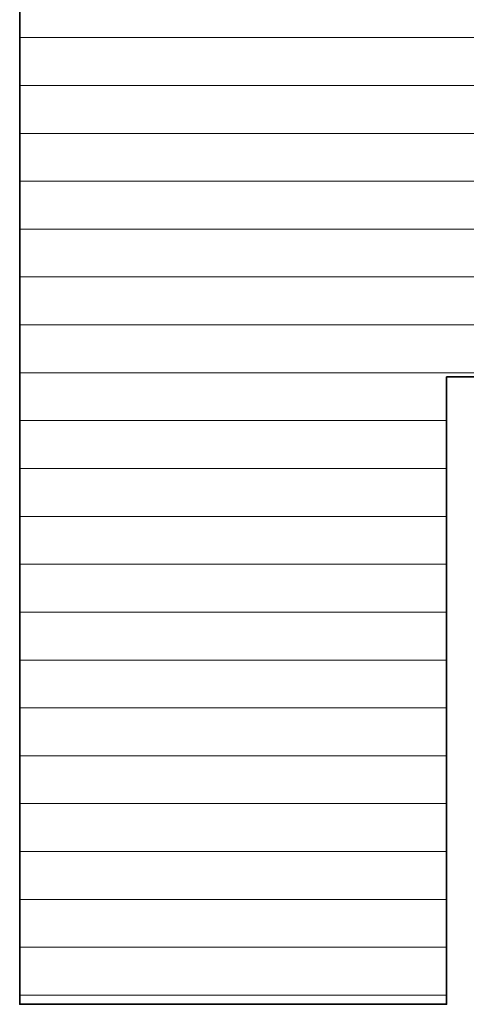
# Model space of a CAD drawing. Units: millimetres. Extents: x 59 to 11996, y 24 to 8424.
# Drawn here: x 8757 to 8822, y 370 to 514 of the extents above; entities that cross this region are included whole.
import ezdxf

# ---------------------------------------------------------------- set-up
doc = ezdxf.new("R2010")
doc.units = ezdxf.units.MM
doc.header["$MEASUREMENT"] = 0
doc.layers.add('(1) Shape lines', color=7, linetype='Continuous', lineweight=35)
doc.layers.add('(9) Sheet', color=7, linetype='Continuous', lineweight=35)

# ---------------------------------------------------------------- blocks, each defined once
blk = doc.blocks.new('HATCH_1378_573c7c9f-9998-483a-8dfe-0f284870cacb')
at = {"layer": '(1) Shape lines', "color": 0, "lineweight": 9}
for p, q in [((8768.02, 511), (8756.56, 511)), ((8769.92, 504), (8756.56, 504)), ((8771.83, 497), (8756.56, 497)), ((8773.74, 490), (8756.56, 490)), ((8775.64, 483), (8756.56, 483)), ((8777.55, 476), (8756.56, 476)), ((8779.46, 469), (8756.56, 469)), ((8781.36, 462), (8756.56, 462)), ((8783.27, 455), (8756.56, 455)), ((8785.18, 448), (8756.56, 448)), ((8787.09, 441), (8756.56, 441)), ((8788.99, 434), (8756.56, 434)), ((8790.9, 427), (8756.56, 427)), ((8792.81, 420), (8756.56, 420)), ((8794.71, 413), (8756.56, 413)), ((8796.62, 406), (8756.56, 406)), ((8798.53, 399), (8756.56, 399)), ((8800.43, 392), (8756.56, 392)), ((8802.34, 385), (8756.56, 385)), ((8804.25, 378), (8756.56, 378)), ((8806.16, 371), (8756.56, 371))]:
    blk.add_line(p, q, dxfattribs=at)
blk = doc.blocks.new('HATCH_1379_1a30c6c5-d313-4106-b3ee-a863f7545d55')
at = {"layer": '(1) Shape lines', "color": 0, "lineweight": 9}
for p, q in [((8806.52, 511), (8768.02, 511)), ((8806.52, 504), (8769.92, 504)), ((8806.52, 497), (8771.83, 497)), ((8806.52, 490), (8773.74, 490)), ((8806.52, 483), (8775.64, 483)), ((8806.52, 476), (8777.55, 476)), ((8806.52, 469), (8779.46, 469)), ((8806.52, 462), (8781.36, 462)), ((8806.52, 455), (8783.27, 455)), ((8806.52, 448), (8785.18, 448)), ((8806.52, 441), (8787.09, 441)), ((8806.52, 434), (8788.99, 434)), ((8806.52, 427), (8790.9, 427)), ((8806.52, 420), (8792.81, 420)), ((8806.52, 413), (8794.71, 413)), ((8806.52, 406), (8796.62, 406)), ((8806.52, 399), (8798.53, 399)), ((8806.52, 392), (8800.43, 392)), ((8806.52, 385), (8802.34, 385)), ((8806.52, 378), (8804.25, 378)), ((8806.52, 371), (8806.16, 371))]:
    blk.add_line(p, q, dxfattribs=at)
blk = doc.blocks.new('HATCH_1380_6c42e0a3-4d9f-470c-bfca-4ef036c1dfa0')
at = {"layer": '(1) Shape lines', "color": 0, "lineweight": 9}
for p, q in [((8812.25, 511), (8806.52, 511)), ((8812.58, 504), (8806.52, 504)), ((8812.92, 497), (8806.52, 497)), ((8813.25, 490), (8806.52, 490)), ((8813.58, 483), (8806.52, 483)), ((8813.91, 476), (8806.52, 476)), ((8814.25, 469), (8806.52, 469)), ((8814.58, 462), (8806.52, 462)), ((8814.91, 455), (8806.52, 455)), ((8815.24, 448), (8806.52, 448)), ((8815.58, 441), (8806.52, 441)), ((8815.91, 434), (8806.52, 434)), ((8816.24, 427), (8806.52, 427)), ((8816.58, 420), (8806.52, 420)), ((8816.91, 413), (8806.52, 413)), ((8817.24, 406), (8806.52, 406)), ((8817.57, 399), (8806.52, 399)), ((8817.91, 392), (8806.52, 392)), ((8818.24, 385), (8806.52, 385)), ((8818.57, 378), (8806.52, 378)), ((8818.9, 371), (8806.52, 371))]:
    blk.add_line(p, q, dxfattribs=at)
blk = doc.blocks.new('HATCH_1381_c01632da-4143-49c3-b8cf-3024ce7da038')
at = {"layer": '(1) Shape lines', "color": 0, "lineweight": 9}
for p, q in [((8818.97, 511), (8812.25, 511)), ((8818.97, 504), (8812.58, 504)), ((8818.97, 497), (8812.92, 497)), ((8818.97, 490), (8813.25, 490)), ((8818.97, 483), (8813.58, 483)), ((8818.97, 476), (8813.91, 476)), ((8818.97, 469), (8814.25, 469)), ((8818.97, 462), (8814.58, 462)), ((8818.97, 455), (8814.91, 455)), ((8818.97, 448), (8815.24, 448)), ((8818.97, 441), (8815.58, 441)), ((8818.97, 434), (8815.91, 434)), ((8818.97, 427), (8816.24, 427)), ((8818.97, 420), (8816.58, 420)), ((8818.97, 413), (8816.91, 413)), ((8818.97, 406), (8817.24, 406)), ((8818.97, 399), (8817.57, 399)), ((8818.97, 392), (8817.91, 392)), ((8818.97, 385), (8818.24, 385)), ((8818.97, 378), (8818.57, 378)), ((8818.97, 371), (8818.9, 371))]:
    blk.add_line(p, q, dxfattribs=at)
blk = doc.blocks.new('HATCH_1382_f39a15dd-43b4-438b-af98-23b4f71d566a')
at = {"layer": '(1) Shape lines', "color": 0, "lineweight": 9}
for p, q in [((8823.36, 511), (8818.97, 511)), ((8829.7, 504), (8818.97, 504)), ((8836.04, 497), (8818.97, 497)), ((8842.38, 490), (8818.97, 490)), ((8848.72, 483), (8818.97, 483)), ((8855.06, 476), (8818.97, 476)), ((8861.4, 469), (8818.97, 469)), ((8867.75, 462), (8818.97, 462))]:
    blk.add_line(p, q, dxfattribs=at)
blk = doc.blocks.new('GROUP_0_41c256a2-8022-4572-a639-ccacd1d88e7f')
at = {"layer": '(9) Sheet', "color": 7, "linetype": 'Continuous', "lineweight": 35, "ltscale": 20}
blk.add_lwpolyline([(8756.56, 553.04), (8756.56, 369.66), (8818.97, 369.66), (8818.97, 461.39), (8868.29, 461.39), (8898.42, 515.85), (8818.97, 515.85), (8818.97, 576.1), (8908.06, 576.1), (8908.04, 631.54), (8806.52, 631.54)], close=True, dxfattribs=at)
at = {"layer": '(1) Shape lines', "color": 154, "linetype": 'ByBlock'}
for name in ['HATCH_1379_1a30c6c5-d313-4106-b3ee-a863f7545d55', 'HATCH_1380_6c42e0a3-4d9f-470c-bfca-4ef036c1dfa0', 'HATCH_1381_c01632da-4143-49c3-b8cf-3024ce7da038', 'HATCH_1378_573c7c9f-9998-483a-8dfe-0f284870cacb', 'HATCH_1382_f39a15dd-43b4-438b-af98-23b4f71d566a']:
    blk.add_blockref(name, (0, 0), dxfattribs=at)

msp = doc.modelspace()

# ---------------------------------------------------------------- block references
at = {"color": 7, "linetype": 'ByBlock'}
msp.add_blockref('GROUP_0_41c256a2-8022-4572-a639-ccacd1d88e7f', (0, 0), dxfattribs=at)

doc.saveas('drawing.dxf')
